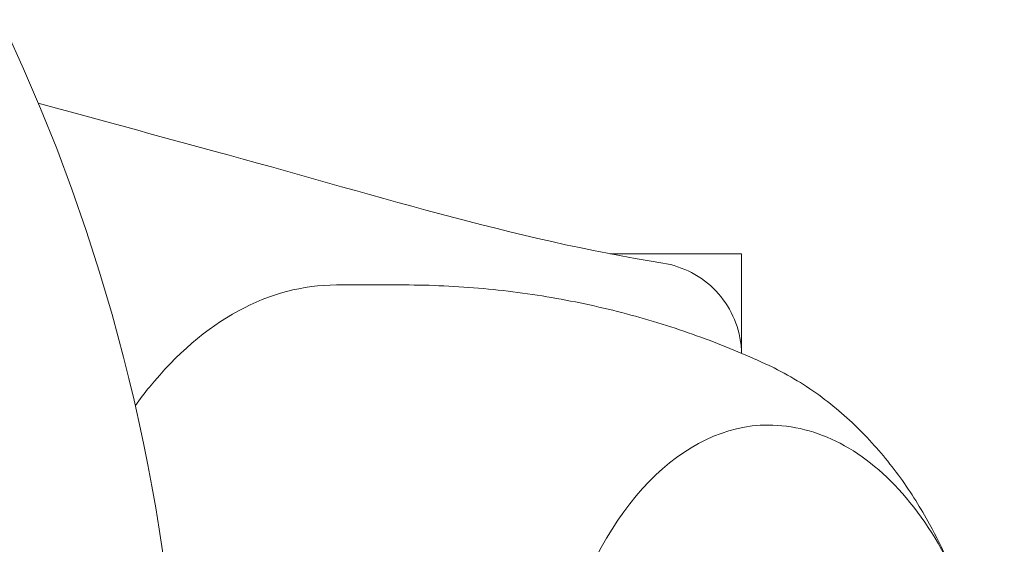
# Model space of a CAD drawing. Units: millimetres. Extents: x -2554 to 3833, y -3154 to 3652.
# Drawn here: x -946 to -915, y -1001 to -984 of the extents above; entities that cross this region are included whole.
import ezdxf

# ---------------------------------------------------------------- set-up
doc = ezdxf.new("R2010")
doc.units = ezdxf.units.MM
doc.header["$LTSCALE"] = 0.2
doc.header["$MEASUREMENT"] = 0

msp = doc.modelspace()

# ---------------------------------------------------------------- linework, layer by layer
at = {"lineweight": 0}
for p, q in [((-927.228, -991.594), (-923, -991.594)), ((-923, -994.789), (-923, -991.594)), ((-936.032, -992.594), (-933.852, -992.594))]:
    msp.add_line(p, q, dxfattribs=at)
at = {"lineweight": 0, "extrusion": (0, 0, -1)}
for start, end in [(81.03173, 165.58786), (165.58786, 250.14399)]:
    msp.add_arc((1000, -1009.594), 58.984, start, end, dxfattribs=at)
at = {"lineweight": 0}
for centre, major_axis, start_param, end_param in [((-924.463, -1009.594), (0, 14.95), -0.275225, -0.269192), ((-922.145, -1009.594), (0, 12.5), 0, 2.183226)]:
    msp.add_ellipse(centre, major_axis=major_axis, ratio=0.589979, start_param=start_param, end_param=end_param, dxfattribs=at)
for points, knots in [([(-945.62, -986.748), (-943.722, -987.269), (-941.823, -987.788), (-935.118, -989.61), (-930.278, -991.143), (-925.532, -991.893)], [2.947433, 2.947433, 2.947433, 2.947433, 10.000007, 10.000007, 27.855709, 27.855709, 27.855709, 27.855709]), ([(-925.531, -991.893), (-925.211, -991.943), (-924.895, -992.048), (-924.32, -992.349), (-924.053, -992.55), (-923.605, -993.021), (-923.417, -993.296), (-923.143, -993.886), (-923.053, -994.207), (-923.008, -994.616), (-923.003, -994.703), (-923.001, -994.789)], [0, 0, 0, 0, 0.972291, 0.972291, 1.947556, 1.947556, 2.922715, 2.922715, 3.897882, 3.897882, 4.156809, 4.156809, 4.156809, 4.156809]), ([(-936.032, -992.594), (-937.103, -992.594), (-938.171, -992.878), (-940.21, -993.985), (-941.178, -994.816), (-942.196, -996.065), (-942.347, -996.262), (-942.495, -996.466)], [0, 0, 0, 0, 0.3098521, 0.3098521, 0.6263582, 0.6263582, 0.6832283, 0.6832283, 0.6832283, 0.6832283]), ([(-922.117, -995.183), (-922.771, -994.877), (-923.458, -994.588), (-924.893, -994.056), (-925.641, -993.813), (-927.188, -993.386), (-927.986, -993.202), (-929.62, -992.902), (-930.455, -992.787), (-932.144, -992.633), (-932.998, -992.594), (-933.852, -992.594)], [6.0139937, 6.0139937, 6.0139937, 6.0139937, 6.067832, 6.067832, 6.1216703, 6.1216703, 6.1755087, 6.1755087, 6.229347, 6.229347, 6.2831853, 6.2831853, 6.2831853, 6.2831853]), ([(-916.367, -1001.474), (-916.547, -1001.068), (-916.743, -1000.669), (-917.238, -999.767), (-917.55, -999.269), (-918.241, -998.311), (-918.622, -997.851), (-919.462, -996.981), (-919.921, -996.571), (-920.929, -995.825), (-921.477, -995.489), (-922.066, -995.207)], [5.3574164, 5.3574164, 5.3574164, 5.3574164, 5.461447, 5.461447, 5.5980754, 5.5980754, 5.7347038, 5.7347038, 5.8713322, 5.8713322, 6.0079606, 6.0079606, 6.0079606, 6.0079606]), ([(-922.145, -997.094), (-921.357, -997.094), (-920.571, -997.296), (-919.065, -998.08), (-918.349, -998.677), (-917.046, -1000.217), (-916.467, -1001.175), (-915.52, -1003.345), (-915.154, -1004.558), (-914.671, -1007.108), (-914.554, -1008.445), (-914.578, -1011.111), (-914.718, -1012.44), (-915.244, -1014.961), (-915.63, -1016.152), (-916.275, -1017.544), (-916.437, -1017.86), (-916.609, -1018.162)], [0, 0, 0, 0, 0.298143, 0.298143, 0.609287, 0.609287, 0.933887, 0.933887, 1.260341, 1.260341, 1.585833, 1.585833, 1.910897, 1.910897, 2.236469, 2.236469, 2.337085, 2.337085, 2.337085, 2.337085])]:
    msp.add_open_spline(points, degree=3, knots=knots, dxfattribs=at)
msp.add_open_spline([(-925.531, -991.893), (-925.531, -991.893), (-925.532, -991.893), (-925.532, -991.893)], degree=3, dxfattribs=at)

doc.saveas('drawing.dxf')
